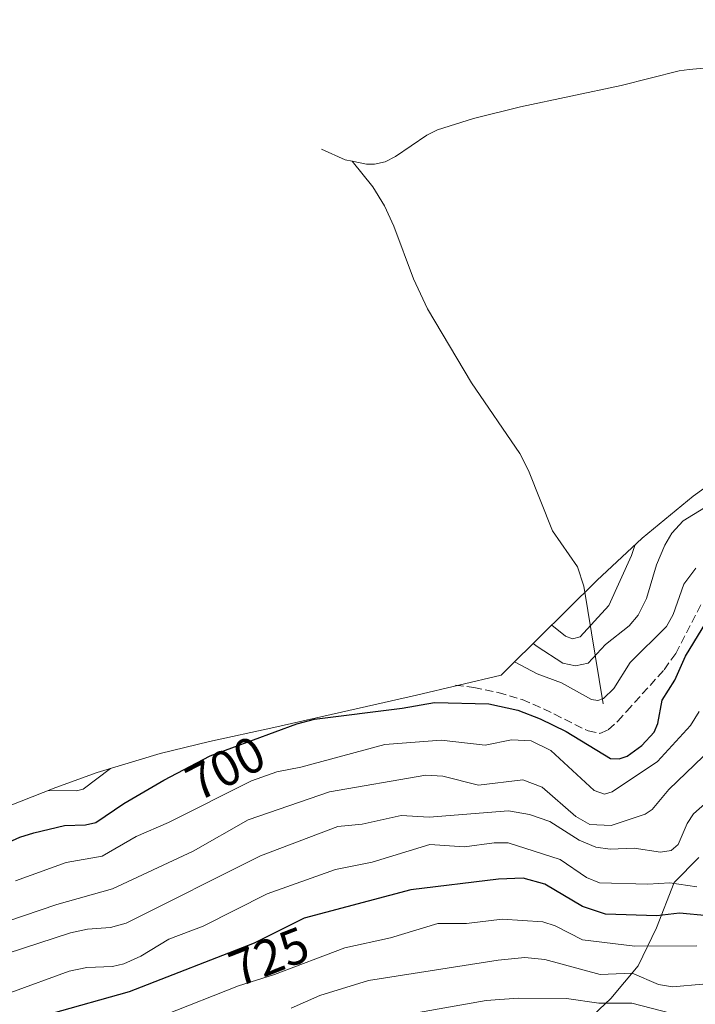
# Model space of a CAD drawing. Units: metres. Extents: x 596409 to 599822, y 4786952 to 4789315.
# Drawn here: x 597435 to 597569, y 4788863 to 4789058 of the extents above; entities that cross this region are included whole.
import ezdxf
from ezdxf.enums import TextEntityAlignment as Align

# ---------------------------------------------------------------- set-up
doc = ezdxf.new("R2010")
doc.units = ezdxf.units.M
doc.header["$MEASUREMENT"] = 0
doc.linetypes.add('DGN Style 3', pattern=[2.307223458686699, 1.648016756204785, -0.6592067024819142])
for name, color, linetype, lineweight in [('Arbolado forestal CxS', 92, 'Continuous', 0), ('Corriente natural lineal', 142, 'Continuous', 13), ('Curva de nivel maestra', 30, 'Continuous', 30), ('Curva de nivel normal', 30, 'Continuous', 0), ('Matorral CxS', 135, 'Continuous', 0), ('Rótulo de curva de nivel directora', 7, 'Continuous', 0), ('Senda', 7, 'DGN Style 3', 0)]:
    doc.layers.add(name, color=color, linetype=linetype, lineweight=lineweight)
doc.styles.add('Style-Arial', font='txt')

msp = doc.modelspace()

# ---------------------------------------------------------------- linework, layer by layer
at = {"layer": 'Arbolado forestal CxS', "color": 92, "linetype": 'Continuous', "lineweight": 0}
for points in [[(597546.2500999998, 4788858.870100001, 742.2596999999951), (597552.0601000005, 4788864.370100001, 737.3153000000021), (597557.5000999998, 4788870.870100001, 731.7574000000022), (597561.1201, 4788878.370100001, 725.8132000000041), (597564.6201, 4788887.360099999, 718.2875000000058), (597569.5601000005, 4788892.360099999, 716.9483999999939)], [(597569.5601000005, 4788892.360099999, 716.9483999999939), (597564.6201, 4788887.360099999, 718.2875000000058), (597561.1201, 4788878.370100001, 725.8132000000041), (597557.5000999998, 4788870.870100001, 731.7574000000022), (597552.0601000005, 4788864.370100001, 737.3153000000021), (597546.2500999998, 4788858.870100001, 742.2596999999951)]]:
    msp.add_polyline3d(points, dxfattribs=at)
at = {"layer": 'Corriente natural lineal', "color": 142, "linetype": 'Continuous', "lineweight": 13, "extrusion": (-0.5722911490471156, -0.3563116501642248, 0.7385965398508033), "elevation": -2047870.009964952, "flags": 128}
msp.add_lwpolyline([(-3749657.755912642, 2244574.541958361), (-3749658.708188741, 2244573.179942337), (-3749663.022492738, 2244569.250239821)], dxfattribs=at)
at = {"layer": 'Corriente natural lineal', "color": 142, "linetype": 'Continuous', "lineweight": 13}
for points in [[(597625.4501, 4789058.470100001, 696.6267999999982), (597602.9901000002, 4789053.7601, 677.6456999999937), (597598.6101000002, 4789053.3201, 674.8031000000046), (597589.4600999998, 4789052.920100001, 669.859700000001), (597585.1801000005, 4789052.4801, 666.8485999999976), (597573.5401, 4789049.380100001, 656.6006999999954), (597571.3501000004, 4789048.9101, 654.7581999999966), (597567.6001000004, 4789048.620100001, 651.6520000000019), (597565.6201, 4789048.3101, 650.4293000000034), (597554.1300999997, 4789045.390100001, 644.8895000000048), (597534.1401000004, 4789041.200099999, 638.4573999999993), (597524.8501000004, 4789038.890100001, 634.3665000000037), (597517.7001, 4789036.6501, 631.1459999999934), (597515.5900999998, 4789035.600099999, 630.7850000000036), (597509.3400999998, 4789031.350099999, 629.6083000000071), (597507.2701000003, 4789030.3101, 629.3356000000058), (597505.2001, 4789029.8201, 628.3236000000034), (597503.5601000005, 4789029.8301, 627.2465999999986), (597500.7473999998, 4789030.4034, 625.1113000000041)], [(597550.5500999996, 4788922.800100001, 694.7660000000033), (597546.7401000002, 4788946.170100001, 679.2090999999928), (597545.4301000005, 4788949.970100001, 677.7627000000066), (597540.4801000003, 4788957.110099999, 676.3959999999934), (597535.7600999996, 4788969.0601, 669.8536000000023), (597534.0000999998, 4788972.4801, 667.7179999999935), (597524.4600999998, 4788986.450099999, 655.6597999999941), (597515.6801000005, 4789001.1501, 646.5081999999966), (597512.9001000002, 4789007.090100001, 642.577099999995), (597509.0000999998, 4789017.520099999, 636.500199999995), (597507.1401000004, 4789021.550100001, 634.0396999999939), (597504.8300999999, 4789025.350099999, 630.9128000000055), (597500.7473999998, 4789030.4034, 625.1113000000041)]]:
    msp.add_polyline3d(points, dxfattribs=at)
at = {"layer": 'Curva de nivel maestra', "color": 30, "linetype": 'Continuous', "lineweight": 30, "flags": 128}
for points, elevation in [([(597427.3099999996, 4788892.970100001), (597434.7999999998, 4788896.360099999), (597437.5499999998, 4788897.2301), (597443.6399999997, 4788898.700099999), (597447.8200000003, 4788898.840100001), (597449.9000000004, 4788899.290100001), (597455.4400000004, 4788903.0601), (597463.3399999999, 4788907.700099999), (597472.5700000003, 4788912.470100001), (597489.7400000002, 4788918.8301), (597493.2999999998, 4788919.790100001), (597510.6500000004, 4788921.920100001), (597517.0899999999, 4788923.090100001), (597527.8399999999, 4788922.8201), (597533.6200000001, 4788921.550100001), (597538.0300000003, 4788919.840100001), (597543.2100000001, 4788917.290100001), (597551.9900000002, 4788911.9901), (597553.7000000002, 4788911.870100001), (597555.3200000003, 4788912.4301), (597558.2100000001, 4788914.5601), (597560.6500000004, 4788917.210100001), (597561.3899999997, 4788918.890100001), (597562.2599999999, 4788923.520099999), (597564.75, 4788927.530099999), (597566.8799999999, 4788932.290100001), (597572.5800000001, 4788941.550100001)], 700), ([(597571.3200000003, 4788880.7601), (597565.7300000006, 4788881.300100001), (597561.2199999997, 4788880.7601), (597551.0499999998, 4788881.110099999), (597546.4500000002, 4788882.640100001), (597538.9699999997, 4788887.020099999), (597534.7100000001, 4788888.2401), (597529.8099999996, 4788888.050100001), (597512.4000000004, 4788885.9001), (597491.2400000002, 4788880.3301), (597481.2800000003, 4788875.340100001), (597456.5, 4788865.670100001), (597440.9500000002, 4788861.3201)], 725.0000000000001)]:
    msp.add_lwpolyline(points, dxfattribs=dict(at, elevation=elevation))
at = {"layer": 'Curva de nivel normal', "color": 30, "linetype": 'Continuous', "lineweight": 0, "flags": 128}
for points, elevation in [([(597536.6799999997, 4788934.779999999), (597537.4400000004, 4788934.180000001), (597542.5499999998, 4788930.869999999), (597545.0599999996, 4788930.32), (597547.5700000003, 4788930.890000001), (597550.9900000002, 4788934.550000001), (597555.7400000002, 4788938.300000001), (597557.5, 4788940.380000001), (597559.1600000003, 4788943.720000001), (597561.1600000003, 4788950.380000001), (597562.79, 4788954.300000001), (597564.2100000001, 4788956.65), (597566.4299999997, 4788959.08), (597584.3799999999, 4788970.09), (597595.0099999999, 4788974.75), (597600.2599999999, 4788979.189999999), (597603.8399999999, 4788981.359999999), (597609.4100000003, 4788983.02), (597617.04, 4788983.460000001), (597618.3200000003, 4788984.550000001), (597618.5599999996, 4788987.289999999), (597618.0599999996, 4788989.82), (597616.3799999999, 4788993.789999999)], 690), ([(597540.3499999996, 4788938.42), (597543.0700000003, 4788936.25), (597544.4800000006, 4788935.720000001), (597546.0199999996, 4788936.100000001), (597551.7000000002, 4788942.34), (597556.1799999997, 4788952.189999999), (597556.9199999999, 4788954.41)], 685), ([(597532.9800000006, 4788931.119999999), (597537.4800000006, 4788928.75), (597542.3099999996, 4788926.970000001), (597548.2300000006, 4788923.680000001), (597549.4800000006, 4788923.480000001), (597550.5899999999, 4788923.84), (597552.6699999999, 4788925.83), (597555.9100000003, 4788931.02), (597563.1200000001, 4788938.17), (597564.4500000002, 4788940.550000001), (597566.5800000001, 4788946.560000001), (597568.9299999997, 4788949.710000001)], 695), ([(597433.9600000001, 4788887.730000001), (597443.9800000006, 4788891.359999999), (597451.1600000003, 4788892.630000001), (597457.9100000003, 4788896.529999999), (597464.3200000003, 4788899.310000001), (597480.7599999999, 4788907.539999999), (597485.7999999998, 4788909.310000001), (597490.5499999998, 4788910.230000001), (597507.2000000002, 4788914.730000001), (597518.3799999999, 4788915.630000001), (597527.1299999999, 4788914.630000001), (597532.3700000001, 4788915.66), (597536.25, 4788915.480000001), (597540.2000000002, 4788913.560000001), (597548.7699999996, 4788905.630000001), (597550.79, 4788904.890000001), (597552.3300000001, 4788905.33), (597561.3200000003, 4788911.359999999), (597567.9000000004, 4788918.49), (597569.6299999999, 4788921.300000001)], 705), ([(597570.4199999999, 4788912.359999999), (597563.5899999999, 4788905.83), (597560.3099999996, 4788901.83), (597558.8799999999, 4788900.9), (597552.1200000001, 4788898.680000001), (597547.9299999997, 4788898.890000001), (597545.0999999996, 4788900.470000001), (597538.4699999997, 4788906.310000001), (597534.6200000001, 4788907.710000001), (597525.79, 4788906.680000001), (597518.7699999996, 4788908.460000001), (597515.3700000001, 4788908.640000001), (597496.2599999999, 4788905.369999999), (597480.0899999999, 4788899.83), (597469.2199999997, 4788893.619999999), (597453.2100000001, 4788886.15), (597442.1100000005, 4788883.029999999), (597422.0099999999, 4788876.199999999)], 710), ([(597440.4900000002, 4788905.630000001), (597446.04, 4788905.550000001), (597447.3700000001, 4788905.92), (597452.79, 4788909.99)], 695), ([(597575.7100000001, 4788907.32), (597568.5099999999, 4788901.01), (597567.2300000006, 4788899.08), (597565.4100000003, 4788894.91), (597564.0199999996, 4788893.710000001), (597561.9299999997, 4788893.390000001), (597556.6799999997, 4788894.210000001), (597551.9199999999, 4788894.02), (597549.0700000003, 4788894.380000001), (597545.79, 4788895.779999999), (597539.9699999997, 4788899.480000001), (597535.9600000001, 4788900.84), (597531.7999999998, 4788901.619999999), (597516.04, 4788900.359999999), (597510.4500000002, 4788900.65), (597502.7599999999, 4788898.930000001), (597497.8899999997, 4788898.51), (597482.5499999998, 4788892.680000001), (597455.9000000004, 4788879.32), (597452.7599999999, 4788878.430000001), (597448.2300000006, 4788878.109999999), (597444.8200000003, 4788877.42), (597432.2699999996, 4788873.310000001)], 715), ([(597569.1699999999, 4788886.51), (597563.79, 4788887.32), (597559.4100000003, 4788887.029999999), (597549.8300000001, 4788887.289999999), (597547.2400000002, 4788888.34), (597542, 4788891.949999999), (597531.7100000001, 4788895.230000001), (597528.9100000003, 4788895.25), (597523.0499999998, 4788894.460000001), (597516.1600000003, 4788894.939999999), (597504.7300000006, 4788891.439999999), (597497.4100000003, 4788889.970000001), (597483.8799999999, 4788885.109999999), (597471.1699999999, 4788878.720000001), (597464.3499999996, 4788876.119999999), (597458.7999999998, 4788872.789999999), (597455.4100000003, 4788871.25), (597453.1699999999, 4788870.699999999), (597448.0999999996, 4788870.539999999), (597444.5800000001, 4788869.789999999), (597433.0300000003, 4788865.57)], 720), ([(597569.1600000003, 4788874.789999999), (597556.8499999996, 4788874.730000001), (597546.4600000001, 4788875.99), (597541, 4788878.800000001), (597538.5899999999, 4788879.58), (597530.5300000003, 4788880.09), (597523.4500000002, 4788879.25), (597517.7400000002, 4788879.27), (597508.3700000001, 4788876.430000001), (597499.2599999999, 4788874.430000001), (597485.3600000005, 4788869.17), (597478.1699999999, 4788866.91), (597463.4600000001, 4788861.08)], 730), ([(597570.3600000005, 4788867.210000001), (597564.3200000003, 4788866.680000001), (597561.5700000003, 4788867.17), (597556.2800000003, 4788869.390000001), (597549.9600000001, 4788869.16), (597539.0099999999, 4788872.119999999), (597534.9900000002, 4788872.49), (597529.7100000001, 4788872.01), (597503.9800000006, 4788867.949999999), (597494.2999999998, 4788864.980000001), (597488.6500000004, 4788862.470000001)], 735), ([(597506.8499999996, 4788860.33), (597527.3300000001, 4788863.970000001), (597533.6900000004, 4788864.430000001), (597543.2599999999, 4788864.41), (597549.6799999997, 4788863.439999999), (597556.2699999996, 4788863.430000001), (597563.9500000002, 4788861.449999999)], 740)]:
    msp.add_lwpolyline(points, dxfattribs=dict(at, elevation=elevation))
at = {"layer": 'Matorral CxS', "color": 135, "linetype": 'Continuous', "lineweight": 0}
for points in [[(597599.9659000002, 4789046.9619, 673.7976999999955), (597600.7518999996, 4789043.1733, 677.9302000000025), (597603.3948999997, 4789032.0461, 684.5473000000056), (597607.1941000001, 4789019.522100001, 687.5988000000071), (597609.0186999999, 4789014.3783, 688.1965000000055), (597615.0872999998, 4788997.9849, 689.9937999999966), (597616.8415000001, 4788992.3091, 689.3644000000058), (597606.7222999996, 4788987.6645, 683.2456999999995), (597595.1801000005, 4788981.494899999, 684.6312000000034), (597593.1353000002, 4788980.2983, 684.9584999999934), (597588.0953000003, 4788977.308300001, 685.2728000000062), (597579.0258999999, 4788971.593900001, 685.608600000007), (597568.3876999998, 4788963.970699999, 686.2492000000057), (597558.2708999999, 4788955.6679, 683.6396999999997), (597549.2868999997, 4788947.2871, 679.6826000000001), (597531.9137000004, 4788930.0529, 694.9657000000007), (597530.3457000004, 4788928.503699999, 695.8179999999993), (597513.5113000004, 4788924.5089, 696.9965999999986), (597485.2317000004, 4788918.085899999, 697.3349000000017), (597472.4671, 4788915.346100001, 696.5433000000048), (597462.6763000004, 4788912.985099999, 695.2124999999943), (597450.1520999996, 4788909.185900001, 692.639599999995), (597441.9206999998, 4788906.189099999, 693.2128999999986), (597429.9483000003, 4788901.530900001, 693.8491000000067)], [(597429.9483000003, 4788901.530900001, 693.8491000000067), (597441.9206999998, 4788906.189099999, 693.2128999999986), (597450.1520999996, 4788909.185900001, 692.639599999995), (597462.6763000004, 4788912.985099999, 695.2124999999943), (597472.4671, 4788915.346100001, 696.5433000000048), (597485.2317000004, 4788918.085899999, 697.3349000000017), (597513.5113000004, 4788924.5089, 696.9965999999986), (597530.3457000004, 4788928.503699999, 695.8179999999993), (597531.9137000004, 4788930.0529, 694.9657000000007), (597549.2868999997, 4788947.2871, 679.6826000000001), (597558.2708999999, 4788955.6679, 683.6396999999997), (597568.3876999998, 4788963.970699999, 686.2492000000057), (597579.0258999999, 4788971.593900001, 685.608600000007)], [(597569.5601000005, 4788892.360099999, 716.9483999999939), (597564.6201, 4788887.360099999, 718.2875000000058), (597561.1201, 4788878.370100001, 725.8132000000041), (597557.5000999998, 4788870.870100001, 731.7574000000022), (597552.0601000005, 4788864.370100001, 737.3153000000021), (597546.2500999998, 4788858.870100001, 742.2596999999951)], [(597569.5601000005, 4788892.360099999, 716.9483999999939), (597564.6201, 4788887.360099999, 718.2875000000058), (597561.1201, 4788878.370100001, 725.8132000000041), (597557.5000999998, 4788870.870100001, 731.7574000000022), (597552.0601000005, 4788864.370100001, 737.3153000000021), (597546.2500999998, 4788858.870100001, 742.2596999999951)]]:
    msp.add_polyline3d(points, dxfattribs=at)
at = {"layer": 'Senda', "color": 7, "linetype": 'DGN Style 3', "lineweight": 0}
msp.add_polyline3d([(597521.2351000002, 4788926.4933, 699.7032000000036), (597524.8701, 4788926.050100001, 700.4804000000004), (597529.7301000003, 4788925.0801, 702.4554000000062), (597534.5000999998, 4788923.6601, 701.5948000000063), (597538.7301000003, 4788921.8201, 699.7394999999962), (597547.5701000001, 4788917.4301, 699.2477000000072), (597549.9200999998, 4788916.950099999, 699.5991000000067), (597551.5701000001, 4788917.640100001, 699.6083999999975), (597553.4501, 4788919.360099999, 701.3395000000019), (597555.2200999996, 4788921.3301, 703.577099999995), (597562.6501000002, 4788929.5801, 707.1149000000005), (597564.9501, 4788932.770099999, 704.5353999999934), (597570.0100999996, 4788942.530099999, 698.290599999993)], dxfattribs=at)

# ---------------------------------------------------------------- texts
at = {"layer": 'Rótulo de curva de nivel directora', "color": 7, "linetype": 'Continuous', "lineweight": 0, "style": 'Style-Arial'}
for s, rotation, p in [('700', 27.32961178868007, (597475.5969634572, 4788910.062962753)), ('725', 21.31740387702316, (597484.2458204726, 4788872.706733532))]:
    msp.add_text(s, height=7.000000000000002, rotation=rotation, dxfattribs=at).set_placement(p, align=Align.MIDDLE_CENTER)

doc.saveas('drawing.dxf')
